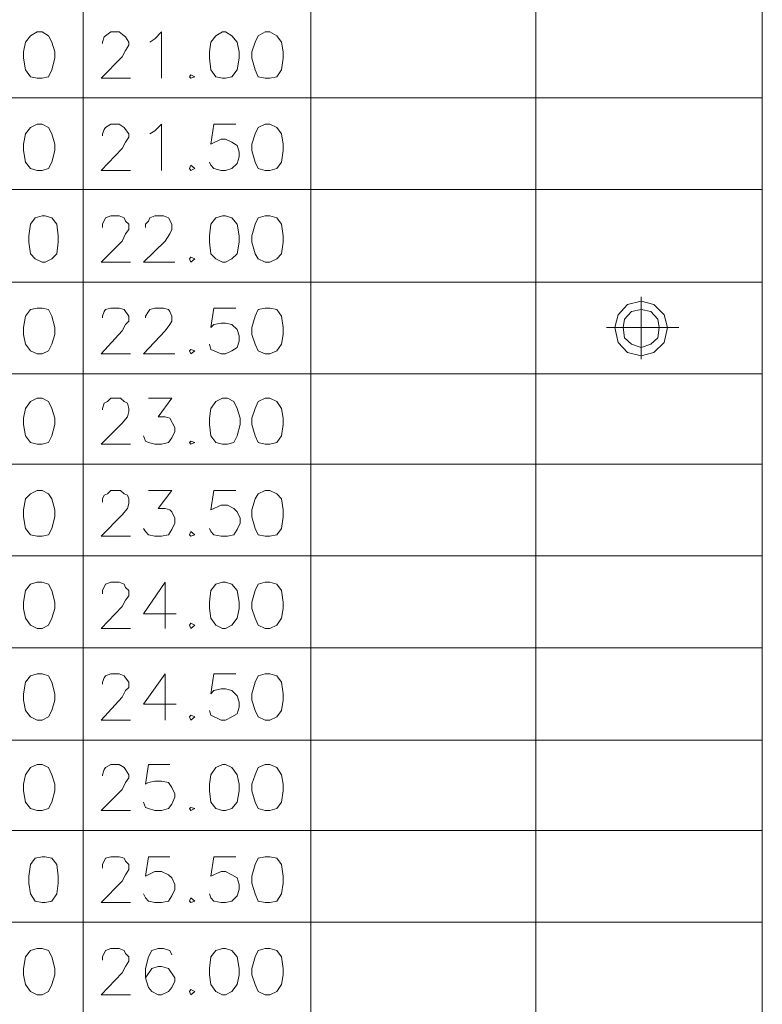
# Model space of a CAD drawing. Units: millimetres. Extents: x 25.2 to 44.1, y -14.7 to -1.3.
# Drawn here: x 26.6 to 28, y -8.9 to -7.1 of the extents above; entities that cross this region are included whole.
import ezdxf

# ---------------------------------------------------------------- set-up
doc = ezdxf.new("R2010")
doc.units = ezdxf.units.MM
doc.header["$MEASUREMENT"] = 0
doc.layers.get('0').update_dxf_attribs({"linetype": 'CONTINUOUS'})

msp = doc.modelspace()

# ---------------------------------------------------------------- linework, layer by layer
at = {"color": 7, "linetype": 'Continuous', "lineweight": 20, "true_color": 0x000007}
for points in [[(26.7423, -1.4553), (26.7423, -9.7389)], [(27.1624, -1.4553), (27.1624, -9.7389)], [(26.7778, -7.1001), (26.7778, -7.0977), (26.7813, -7.0882), (26.7837, -7.0859), (26.7932, -7.0788), (26.8086, -7.0788), (26.818, -7.0859), (26.8204, -7.0882), (26.8263, -7.0977), (26.8263, -7.1036), (26.8204, -7.1131), (26.8145, -7.125), (26.7754, -7.164), (26.8299, -7.164)], [(26.8654, -7.0977), (26.8748, -7.0918), (26.8867, -7.0788), (26.8867, -7.164)], [(25.348, -7.2008), (27.1624, -7.2008)], [(26.7778, -7.2706), (26.7778, -7.2671), (26.7813, -7.2588), (26.7837, -7.2552), (26.7932, -7.2493), (26.8086, -7.2493), (26.818, -7.2552), (26.8204, -7.2588), (26.8263, -7.2671), (26.8263, -7.273), (26.8204, -7.2825), (26.8145, -7.2943), (26.7754, -7.3346), (26.8299, -7.3346)], [(26.8654, -7.2671), (26.8748, -7.2612), (26.8867, -7.2493), (26.8867, -7.3346)], [(27.024, -7.2493), (26.9837, -7.2493), (26.9778, -7.286), (26.9967, -7.2766), (27.005, -7.2766), (27.0169, -7.2825), (27.0263, -7.2884), (27.0299, -7.3002), (27.0299, -7.3097), (27.0263, -7.3216), (27.0169, -7.331), (27.005, -7.3346), (26.9967, -7.3346), (26.9837, -7.331), (26.9778, -7.3251), (26.9754, -7.3192)], [(25.348, -7.3701), (27.1624, -7.3701)], [(26.7778, -7.44), (26.7778, -7.4341), (26.7837, -7.4222), (26.7932, -7.4187), (26.8086, -7.4187), (26.818, -7.4222), (26.8204, -7.4282), (26.8263, -7.4341), (26.8263, -7.4436), (26.8204, -7.4518), (26.8145, -7.4649), (26.7754, -7.504), (26.8299, -7.504)], [(26.8571, -7.44), (26.8571, -7.4341), (26.863, -7.4282), (26.8654, -7.4222), (26.8748, -7.4187), (26.8902, -7.4187), (26.8997, -7.4222), (26.9056, -7.4341), (26.9056, -7.4436), (26.9021, -7.4518), (26.8938, -7.4649), (26.8535, -7.504), (26.9115, -7.504)], [(25.348, -7.5407), (27.1624, -7.5407)], [(26.7778, -7.607), (26.7778, -7.6034), (26.7813, -7.5952), (26.7837, -7.5916), (26.7932, -7.5892), (26.8086, -7.5892), (26.818, -7.5916), (26.8204, -7.5952), (26.8263, -7.6034), (26.8263, -7.6129), (26.8204, -7.6188), (26.8145, -7.6307), (26.7754, -7.6733), (26.8299, -7.6733)], [(26.8571, -7.607), (26.8571, -7.6034), (26.863, -7.5952), (26.8654, -7.5916), (26.8748, -7.5892), (26.8902, -7.5892), (26.8997, -7.5916), (26.9021, -7.5952), (26.9056, -7.6034), (26.9056, -7.6129), (26.9021, -7.6188), (26.8938, -7.6307), (26.8535, -7.6733), (26.9115, -7.6733)], [(27.024, -7.5892), (26.9837, -7.5892), (26.9778, -7.6248), (26.9837, -7.6188), (26.9967, -7.6165), (27.005, -7.6165), (27.0169, -7.6188), (27.0263, -7.6283), (27.0299, -7.6402), (27.0299, -7.6496), (27.0263, -7.6615), (27.0169, -7.6674), (27.005, -7.6733), (26.9967, -7.6733), (26.9778, -7.665), (26.9754, -7.6556)], [(25.348, -7.71), (27.1624, -7.71)], [(26.7778, -7.7764), (26.7778, -7.774), (26.7813, -7.7645), (26.7872, -7.761), (26.7932, -7.755), (26.8109, -7.755), (26.818, -7.761), (26.8239, -7.7645), (26.8263, -7.774), (26.8263, -7.7799), (26.8239, -7.7894), (26.8145, -7.8012), (26.7754, -7.8403), (26.8299, -7.8403)], [(26.863, -7.755), (26.9056, -7.755), (26.8808, -7.7894), (26.8938, -7.7894), (26.9021, -7.7918), (26.9115, -7.8095), (26.9115, -7.8166), (26.9056, -7.8285), (26.8997, -7.8368), (26.8867, -7.8403), (26.8748, -7.8403), (26.863, -7.8368), (26.8571, -7.8344), (26.8535, -7.8249)], [(25.348, -7.877), (27.1624, -7.877)], [(26.7778, -7.9469), (26.7778, -7.941), (26.7813, -7.9339), (26.7872, -7.9315), (26.7932, -7.9256), (26.8109, -7.9256), (26.818, -7.9315), (26.8239, -7.9339), (26.8263, -7.941), (26.8263, -7.9493), (26.8239, -7.9588), (26.8145, -7.9706), (26.7754, -8.0097), (26.8299, -8.0097)], [(26.863, -7.9256), (26.9056, -7.9256), (26.8808, -7.9588), (26.8938, -7.9588), (26.9021, -7.9611), (26.9056, -7.9647), (26.9115, -7.9765), (26.9115, -7.986), (26.9056, -7.9978), (26.8997, -8.0073), (26.8867, -8.0097), (26.8748, -8.0097), (26.863, -8.0073), (26.8571, -8.0014), (26.8535, -7.9955)], [(27.024, -7.9256), (26.9837, -7.9256), (26.9778, -7.9611), (26.9967, -7.9528), (27.0086, -7.9528), (27.0204, -7.9588), (27.0263, -7.9647), (27.0322, -7.9765), (27.0322, -7.986), (27.0263, -7.9978), (27.0204, -8.0073), (27.0086, -8.0097), (26.9967, -8.0097), (26.9837, -8.0073), (26.9778, -8.0014), (26.9754, -7.9955)], [(27.1624, -8.0464), (25.348, -8.0464), (27.166, -8.0464)], [(26.7778, -8.1163), (26.7778, -8.1104), (26.7837, -8.0985), (26.7932, -8.095), (26.8086, -8.095), (26.818, -8.0985), (26.8204, -8.1044), (26.8263, -8.1104), (26.8263, -8.1198), (26.8204, -8.1281), (26.8145, -8.14), (26.7754, -8.1802), (26.8299, -8.1802)], [(26.8938, -8.095), (26.8535, -8.153), (26.9139, -8.153)], [(26.8938, -8.095), (26.8938, -8.1802), (26.8938, -8.1802)], [(25.348, -8.2158), (27.1624, -8.2158)], [(26.7778, -8.2833), (26.7778, -8.2797), (26.7813, -8.2714), (26.7837, -8.2679), (26.7932, -8.2643), (26.8086, -8.2643), (26.818, -8.2679), (26.8204, -8.2714), (26.8263, -8.2797), (26.8263, -8.2892), (26.8204, -8.2951), (26.8145, -8.307), (26.7754, -8.3496), (26.8299, -8.3496)], [(26.8938, -8.2643), (26.8535, -8.32), (26.9139, -8.32)], [(26.8938, -8.2643), (26.8938, -8.3496), (26.8938, -8.3496)], [(27.024, -8.2643), (26.9837, -8.2643), (26.9778, -8.301), (26.9837, -8.2951), (26.9967, -8.2916), (27.005, -8.2916), (27.0169, -8.2951), (27.0263, -8.3046), (27.0299, -8.3164), (27.0299, -8.3259), (27.0263, -8.3378), (27.0169, -8.3437), (27.005, -8.3496), (26.9967, -8.3496), (26.9778, -8.3401), (26.9754, -8.3318)], [(25.348, -8.3863), (27.1624, -8.3863)], [(26.7778, -8.4526), (26.7778, -8.4503), (26.7813, -8.4408), (26.7837, -8.4372), (26.7932, -8.4313), (26.8086, -8.4313), (26.818, -8.4372), (26.8204, -8.4408), (26.8263, -8.4503), (26.8263, -8.4562), (26.8204, -8.4645), (26.8145, -8.4775), (26.7754, -8.5166), (26.8299, -8.5166)], [(26.9021, -8.4313), (26.863, -8.4313), (26.8571, -8.468), (26.863, -8.4645), (26.8748, -8.4621), (26.8867, -8.4621), (26.8997, -8.4645), (26.9056, -8.474), (26.9115, -8.4858), (26.9115, -8.4917), (26.9056, -8.5048), (26.8997, -8.513), (26.8867, -8.5166), (26.8748, -8.5166), (26.863, -8.513), (26.8571, -8.5107), (26.8535, -8.5012)], [(25.348, -8.5533), (27.1624, -8.5533)], [(26.7778, -8.6232), (26.7778, -8.6161), (26.7837, -8.6042), (26.7932, -8.6019), (26.8086, -8.6019), (26.818, -8.6042), (26.8204, -8.6102), (26.8263, -8.6161), (26.8263, -8.6256), (26.8204, -8.635), (26.8145, -8.6469), (26.7754, -8.686), (26.8299, -8.686)], [(26.9021, -8.6019), (26.863, -8.6019), (26.8571, -8.6374), (26.8748, -8.6291), (26.8867, -8.6291), (26.8997, -8.635), (26.9056, -8.641), (26.9115, -8.6528), (26.9115, -8.6623), (26.9056, -8.6741), (26.8997, -8.6836), (26.8867, -8.686), (26.8748, -8.686), (26.863, -8.6836), (26.8571, -8.6777), (26.8535, -8.6706)], [(27.024, -8.6019), (26.9837, -8.6019), (26.9778, -8.6374), (26.9967, -8.6291), (27.005, -8.6291), (27.0169, -8.635), (27.0263, -8.641), (27.0299, -8.6528), (27.0299, -8.6623), (27.0263, -8.6741), (27.0169, -8.6836), (27.005, -8.686), (26.9967, -8.686), (26.9837, -8.6836), (26.9778, -8.6777), (26.9754, -8.6706)], [(25.348, -8.7227), (27.1624, -8.7227)], [(26.7778, -8.7926), (26.7778, -8.7866), (26.7837, -8.7748), (26.7932, -8.7712), (26.8086, -8.7712), (26.818, -8.7748), (26.8204, -8.7807), (26.8263, -8.7866), (26.8263, -8.7949), (26.8204, -8.8044), (26.8145, -8.8162), (26.7754, -8.8565), (26.8299, -8.8565)], [(26.9056, -8.7831), (26.9021, -8.7748), (26.8902, -8.7712), (26.8808, -8.7712), (26.8689, -8.7748), (26.863, -8.7866), (26.8571, -8.808), (26.8571, -8.8257), (26.863, -8.8435), (26.8689, -8.8506), (26.8808, -8.8565), (26.8867, -8.8565), (26.8997, -8.8506), (26.9056, -8.8435), (26.9115, -8.8316), (26.9115, -8.8257), (26.8997, -8.808), (26.8867, -8.8044), (26.8808, -8.8044), (26.8689, -8.808), (26.8571, -8.8257)]]:
    msp.add_lwpolyline(points, dxfattribs=at)
at = {"color": 7, "linetype": 'Continuous', "lineweight": 5, "true_color": 0x000007}
for points in [[(27.5779, -1.4553), (27.5779, -11.0903), (27.5779, -11.0903)], [(27.9957, -1.4553), (27.9957, -11.0903), (27.9957, -11.0903)], [(27.1624, -7.2008), (27.9957, -7.2008)], [(27.1624, -7.3701), (27.9957, -7.3701)], [(27.1624, -7.5407), (27.9957, -7.5407)], [(27.772, -7.6828), (27.772, -7.5679)], [(27.7081, -7.6248), (27.8418, -7.6248)], [(27.1624, -7.71), (27.9957, -7.71)], [(27.1624, -7.877), (27.9957, -7.877)], [(27.1624, -8.0464), (27.9957, -8.0464)], [(27.1624, -8.2158), (27.9957, -8.2158)], [(27.1624, -8.3863), (27.9957, -8.3863)], [(27.1624, -8.5533), (27.9957, -8.5533)], [(27.1624, -8.7227), (27.9957, -8.7227)]]:
    msp.add_lwpolyline(points, dxfattribs=at)
at = {"color": 7, "linetype": 'Continuous', "lineweight": 20, "true_color": 0x000007}
for points in [[(26.6571, -7.0788), (26.6452, -7.0859), (26.6358, -7.0977), (26.6322, -7.1155), (26.6322, -7.1273), (26.6358, -7.1486), (26.6452, -7.1617), (26.6571, -7.164), (26.6665, -7.164), (26.6784, -7.1617), (26.6843, -7.1486), (26.6902, -7.1273), (26.6902, -7.1155), (26.6843, -7.0977), (26.6784, -7.0859), (26.6665, -7.0788)], [(26.9991, -7.0788), (26.9873, -7.0859), (26.9778, -7.0977), (26.9754, -7.1155), (26.9754, -7.1273), (26.9778, -7.1486), (26.9873, -7.1617), (26.9991, -7.164), (27.005, -7.164), (27.0169, -7.1617), (27.0263, -7.1486), (27.0299, -7.1273), (27.0299, -7.1155), (27.0263, -7.0977), (27.0169, -7.0859), (27.005, -7.0788)], [(27.0784, -7.0788), (27.0654, -7.0859), (27.0595, -7.0977), (27.0536, -7.1155), (27.0536, -7.1273), (27.0595, -7.1486), (27.0654, -7.1617), (27.0784, -7.164), (27.0867, -7.164), (27.0997, -7.1617), (27.108, -7.1486), (27.1115, -7.1273), (27.1115, -7.1155), (27.108, -7.0977), (27.0997, -7.0859), (27.0867, -7.0788)], [(26.9411, -7.1581), (26.9387, -7.1617), (26.9411, -7.164), (26.9482, -7.1617)], [(26.6571, -7.2493), (26.6452, -7.2552), (26.6358, -7.2671), (26.6322, -7.286), (26.6322, -7.2979), (26.6358, -7.3192), (26.6452, -7.331), (26.6571, -7.3346), (26.6665, -7.3346), (26.6784, -7.331), (26.6843, -7.3192), (26.6902, -7.2979), (26.6902, -7.286), (26.6843, -7.2671), (26.6784, -7.2552), (26.6665, -7.2493)], [(27.0784, -7.2493), (27.0654, -7.2552), (27.0595, -7.2671), (27.0536, -7.286), (27.0536, -7.2979), (27.0595, -7.3192), (27.0654, -7.331), (27.0784, -7.3346), (27.0867, -7.3346), (27.0997, -7.331), (27.108, -7.3192), (27.1115, -7.2979), (27.1115, -7.286), (27.108, -7.2671), (27.0997, -7.2552), (27.0867, -7.2493)], [(26.9411, -7.3251), (26.9387, -7.331), (26.9411, -7.3346), (26.9482, -7.331)], [(26.6665, -7.4187), (26.6535, -7.4222), (26.6452, -7.4341), (26.6417, -7.4554), (26.6417, -7.4672), (26.6452, -7.4886), (26.6535, -7.498), (26.6665, -7.504), (26.6724, -7.504), (26.6843, -7.498), (26.6937, -7.4886), (26.6961, -7.4672), (26.6961, -7.4554), (26.6937, -7.4341), (26.6843, -7.4222), (26.6724, -7.4187)], [(26.9991, -7.4187), (26.9873, -7.4222), (26.9778, -7.4341), (26.9754, -7.4554), (26.9754, -7.4672), (26.9778, -7.4886), (26.9873, -7.498), (26.9991, -7.504), (27.005, -7.504), (27.0169, -7.498), (27.0263, -7.4886), (27.0299, -7.4672), (27.0299, -7.4554), (27.0263, -7.4341), (27.0169, -7.4222), (27.005, -7.4187)], [(27.0784, -7.4187), (27.0654, -7.4222), (27.0595, -7.4341), (27.0536, -7.4554), (27.0536, -7.4672), (27.0595, -7.4886), (27.0654, -7.498), (27.0784, -7.504), (27.0867, -7.504), (27.0997, -7.498), (27.108, -7.4886), (27.1115, -7.4672), (27.1115, -7.4554), (27.108, -7.4341), (27.0997, -7.4222), (27.0867, -7.4187)], [(26.9411, -7.4945), (26.9387, -7.498), (26.9411, -7.504), (26.9482, -7.498)], [(26.6571, -7.5892), (26.6452, -7.5916), (26.6358, -7.6034), (26.6322, -7.6248), (26.6322, -7.6378), (26.6358, -7.6556), (26.6452, -7.6674), (26.6571, -7.6733), (26.6665, -7.6733), (26.6784, -7.6674), (26.6843, -7.6556), (26.6902, -7.6378), (26.6902, -7.6248), (26.6843, -7.6034), (26.6784, -7.5916), (26.6665, -7.5892)], [(27.0784, -7.5892), (27.0654, -7.5916), (27.0595, -7.6034), (27.0536, -7.6248), (27.0536, -7.6378), (27.0595, -7.6556), (27.0654, -7.6674), (27.0784, -7.6733), (27.0867, -7.6733), (27.0997, -7.6674), (27.108, -7.6556), (27.1115, -7.6378), (27.1115, -7.6248), (27.108, -7.6034), (27.0997, -7.5916), (27.0867, -7.5892)], [(26.9411, -7.665), (26.9387, -7.6674), (26.9411, -7.6733), (26.9482, -7.6674)], [(26.6571, -7.755), (26.6452, -7.761), (26.6358, -7.774), (26.6322, -7.7918), (26.6322, -7.8036), (26.6358, -7.8249), (26.6452, -7.8368), (26.6571, -7.8403), (26.6665, -7.8403), (26.6784, -7.8368), (26.6843, -7.8249), (26.6902, -7.8036), (26.6902, -7.7918), (26.6843, -7.774), (26.6784, -7.761), (26.6665, -7.755)], [(26.9991, -7.755), (26.9873, -7.761), (26.9778, -7.774), (26.9754, -7.7918), (26.9754, -7.8036), (26.9778, -7.8249), (26.9873, -7.8368), (26.9991, -7.8403), (27.0086, -7.8403), (27.0204, -7.8368), (27.0263, -7.8249), (27.0322, -7.8036), (27.0322, -7.7918), (27.0263, -7.774), (27.0204, -7.761), (27.0086, -7.755)], [(27.0784, -7.755), (27.0654, -7.761), (27.0595, -7.774), (27.0536, -7.7918), (27.0536, -7.8036), (27.0595, -7.8249), (27.0654, -7.8368), (27.0784, -7.8403), (27.0867, -7.8403), (27.0997, -7.8368), (27.108, -7.8249), (27.1115, -7.8036), (27.1115, -7.7918), (27.108, -7.774), (27.0997, -7.761), (27.0867, -7.755)], [(26.9411, -7.8344), (26.9387, -7.8368), (26.9411, -7.8403), (26.9482, -7.8368)], [(26.6571, -7.9256), (26.6452, -7.9315), (26.6358, -7.941), (26.6322, -7.9611), (26.6322, -7.9742), (26.6358, -7.9955), (26.6452, -8.0073), (26.6571, -8.0097), (26.6665, -8.0097), (26.6784, -8.0073), (26.6843, -7.9955), (26.6902, -7.9742), (26.6902, -7.9611), (26.6843, -7.941), (26.6784, -7.9315), (26.6665, -7.9256)], [(27.0784, -7.9256), (27.0654, -7.9315), (27.0595, -7.941), (27.0536, -7.9611), (27.0536, -7.9742), (27.0595, -7.9955), (27.0654, -8.0073), (27.0784, -8.0097), (27.0867, -8.0097), (27.0997, -8.0073), (27.108, -7.9955), (27.1115, -7.9742), (27.1115, -7.9611), (27.108, -7.941), (27.0997, -7.9315), (27.0867, -7.9256)], [(26.9411, -8.0014), (26.9387, -8.0073), (26.9411, -8.0097), (26.9482, -8.0073)], [(26.6571, -8.095), (26.6452, -8.0985), (26.6358, -8.1104), (26.6322, -8.1317), (26.6322, -8.1435), (26.6358, -8.1613), (26.6452, -8.1743), (26.6571, -8.1802), (26.6665, -8.1802), (26.6784, -8.1743), (26.6843, -8.1613), (26.6902, -8.1435), (26.6902, -8.1317), (26.6843, -8.1104), (26.6784, -8.0985), (26.6665, -8.095)], [(26.9991, -8.095), (26.9873, -8.0985), (26.9778, -8.1104), (26.9754, -8.1317), (26.9754, -8.1435), (26.9778, -8.1613), (26.9873, -8.1743), (26.9991, -8.1802), (27.005, -8.1802), (27.0169, -8.1743), (27.0263, -8.1613), (27.0299, -8.1435), (27.0299, -8.1317), (27.0263, -8.1104), (27.0169, -8.0985), (27.005, -8.095)], [(27.0784, -8.095), (27.0654, -8.0985), (27.0595, -8.1104), (27.0536, -8.1317), (27.0536, -8.1435), (27.0595, -8.1613), (27.0654, -8.1743), (27.0784, -8.1802), (27.0867, -8.1802), (27.0997, -8.1743), (27.108, -8.1613), (27.1115, -8.1435), (27.1115, -8.1317), (27.108, -8.1104), (27.0997, -8.0985), (27.0867, -8.095)], [(26.9411, -8.1708), (26.9387, -8.1743), (26.9411, -8.1802), (26.9482, -8.1743)], [(26.6571, -8.2643), (26.6452, -8.2679), (26.6358, -8.2797), (26.6322, -8.301), (26.6322, -8.3129), (26.6358, -8.3318), (26.6452, -8.3437), (26.6571, -8.3496), (26.6665, -8.3496), (26.6784, -8.3437), (26.6843, -8.3318), (26.6902, -8.3129), (26.6902, -8.301), (26.6843, -8.2797), (26.6784, -8.2679), (26.6665, -8.2643)], [(27.0784, -8.2643), (27.0654, -8.2679), (27.0595, -8.2797), (27.0536, -8.301), (27.0536, -8.3129), (27.0595, -8.3318), (27.0654, -8.3437), (27.0784, -8.3496), (27.0867, -8.3496), (27.0997, -8.3437), (27.108, -8.3318), (27.1115, -8.3129), (27.1115, -8.301), (27.108, -8.2797), (27.0997, -8.2679), (27.0867, -8.2643)], [(26.9411, -8.3401), (26.9387, -8.3437), (26.9411, -8.3496), (26.9482, -8.3437)], [(26.6571, -8.4313), (26.6452, -8.4372), (26.6358, -8.4503), (26.6322, -8.468), (26.6322, -8.4799), (26.6358, -8.5012), (26.6452, -8.513), (26.6571, -8.5166), (26.6665, -8.5166), (26.6784, -8.513), (26.6843, -8.5012), (26.6902, -8.4799), (26.6902, -8.468), (26.6843, -8.4503), (26.6784, -8.4372), (26.6665, -8.4313)], [(26.9991, -8.4313), (26.9873, -8.4372), (26.9778, -8.4503), (26.9754, -8.468), (26.9754, -8.4799), (26.9778, -8.5012), (26.9873, -8.513), (26.9991, -8.5166), (27.005, -8.5166), (27.0169, -8.513), (27.0263, -8.5012), (27.0299, -8.4799), (27.0299, -8.468), (27.0263, -8.4503), (27.0169, -8.4372), (27.005, -8.4313)], [(27.0784, -8.4313), (27.0654, -8.4372), (27.0595, -8.4503), (27.0536, -8.468), (27.0536, -8.4799), (27.0595, -8.5012), (27.0654, -8.513), (27.0784, -8.5166), (27.0867, -8.5166), (27.0997, -8.513), (27.108, -8.5012), (27.1115, -8.4799), (27.1115, -8.468), (27.108, -8.4503), (27.0997, -8.4372), (27.0867, -8.4313)], [(26.9411, -8.5107), (26.9387, -8.513), (26.9411, -8.5166), (26.9482, -8.513)], [(26.6665, -8.6019), (26.6535, -8.6042), (26.6452, -8.6161), (26.6417, -8.6374), (26.6417, -8.6504), (26.6452, -8.6706), (26.6535, -8.6836), (26.6665, -8.686), (26.6724, -8.686), (26.6843, -8.6836), (26.6937, -8.6706), (26.6961, -8.6504), (26.6961, -8.6374), (26.6937, -8.6161), (26.6843, -8.6042), (26.6724, -8.6019)], [(27.0784, -8.6019), (27.0654, -8.6042), (27.0595, -8.6161), (27.0536, -8.6374), (27.0536, -8.6504), (27.0595, -8.6706), (27.0654, -8.6836), (27.0784, -8.686), (27.0867, -8.686), (27.0997, -8.6836), (27.108, -8.6706), (27.1115, -8.6504), (27.1115, -8.6374), (27.108, -8.6161), (27.0997, -8.6042), (27.0867, -8.6019)], [(26.9411, -8.6777), (26.9387, -8.6836), (26.9411, -8.686), (26.9482, -8.6836)], [(26.6571, -8.7712), (26.6452, -8.7748), (26.6358, -8.7866), (26.6322, -8.808), (26.6322, -8.8198), (26.6358, -8.8376), (26.6452, -8.8506), (26.6571, -8.8565), (26.6665, -8.8565), (26.6784, -8.8506), (26.6843, -8.8376), (26.6902, -8.8198), (26.6902, -8.808), (26.6843, -8.7866), (26.6784, -8.7748), (26.6665, -8.7712)], [(26.9991, -8.7712), (26.9873, -8.7748), (26.9778, -8.7866), (26.9754, -8.808), (26.9754, -8.8198), (26.9778, -8.8376), (26.9873, -8.8506), (26.9991, -8.8565), (27.005, -8.8565), (27.0169, -8.8506), (27.0263, -8.8376), (27.0299, -8.8198), (27.0299, -8.808), (27.0263, -8.7866), (27.0169, -8.7748), (27.005, -8.7712)], [(27.0784, -8.7712), (27.0654, -8.7748), (27.0595, -8.7866), (27.0536, -8.808), (27.0536, -8.8198), (27.0595, -8.8376), (27.0654, -8.8506), (27.0784, -8.8565), (27.0867, -8.8565), (27.0997, -8.8506), (27.108, -8.8376), (27.1115, -8.8198), (27.1115, -8.808), (27.108, -8.7866), (27.0997, -8.7748), (27.0867, -8.7712)], [(26.9411, -8.847), (26.9387, -8.8506), (26.9411, -8.8565), (26.9482, -8.8506)]]:
    msp.add_lwpolyline(points, close=True, dxfattribs=at)
at = {"color": 7, "linetype": 'Continuous', "lineweight": 5, "true_color": 0x000007}
for points in [[(27.8205, -7.6248), (27.8146, -7.6011), (27.7957, -7.5821), (27.772, -7.5762), (27.7471, -7.5821), (27.7294, -7.6011), (27.7235, -7.6248), (27.7294, -7.652), (27.7471, -7.671), (27.772, -7.6769), (27.7957, -7.671), (27.8146, -7.652), (27.8205, -7.6248), (27.8146, -7.6011), (27.7957, -7.5821), (27.772, -7.5762), (27.7471, -7.5821), (27.7294, -7.6011), (27.7235, -7.6248), (27.7294, -7.652), (27.7471, -7.671), (27.772, -7.6769), (27.7957, -7.671), (27.8146, -7.652), (27.8205, -7.6248), (27.8146, -7.6011), (27.7957, -7.5821), (27.772, -7.5762), (27.7471, -7.5821), (27.7294, -7.6011), (27.7235, -7.6248), (27.7294, -7.652), (27.7471, -7.671), (27.772, -7.6769), (27.7957, -7.671), (27.8146, -7.652), (27.8205, -7.6248), (27.8146, -7.6011), (27.7957, -7.5821), (27.772, -7.5762), (27.7471, -7.5821), (27.7294, -7.6011), (27.7235, -7.6248), (27.7294, -7.652), (27.7471, -7.671), (27.772, -7.6769), (27.7957, -7.671), (27.8146, -7.652), (27.8205, -7.6248), (27.8146, -7.6011), (27.7957, -7.5821), (27.772, -7.5762), (27.7471, -7.5821), (27.7294, -7.6011), (27.7235, -7.6248), (27.7294, -7.652), (27.7471, -7.671), (27.772, -7.6769), (27.7957, -7.671), (27.8146, -7.652), (27.8205, -7.6248), (27.8146, -7.6011), (27.7957, -7.5821), (27.772, -7.5762), (27.7471, -7.5821), (27.7294, -7.6011), (27.7235, -7.6248), (27.7294, -7.652), (27.7471, -7.671), (27.772, -7.6769), (27.7957, -7.671), (27.8146, -7.652), (27.8205, -7.6248), (27.8146, -7.6011), (27.7957, -7.5821), (27.772, -7.5762), (27.7471, -7.5821), (27.7294, -7.6011), (27.7235, -7.6248), (27.7294, -7.652), (27.7471, -7.671), (27.772, -7.6769), (27.7957, -7.671), (27.8146, -7.652), (27.8205, -7.6248), (27.8146, -7.6011), (27.7957, -7.5821), (27.772, -7.5762), (27.7471, -7.5821), (27.7294, -7.6011), (27.7235, -7.6248), (27.7294, -7.652), (27.7471, -7.671), (27.772, -7.6769), (27.7957, -7.671), (27.8146, -7.652), (27.8205, -7.6248), (27.8146, -7.6011), (27.7957, -7.5821), (27.772, -7.5762), (27.7471, -7.5821), (27.7294, -7.6011), (27.7235, -7.6248), (27.7294, -7.652), (27.7471, -7.671), (27.772, -7.6769), (27.7957, -7.671), (27.8146, -7.652), (27.8205, -7.6248), (27.8146, -7.6011), (27.7957, -7.5821), (27.772, -7.5762), (27.7471, -7.5821), (27.7294, -7.6011), (27.7235, -7.6248), (27.7294, -7.652), (27.7471, -7.671), (27.772, -7.6769), (27.7957, -7.671), (27.8146, -7.652)], [(27.8051, -7.6248), (27.8028, -7.6094), (27.7897, -7.5952), (27.772, -7.5916), (27.7542, -7.5952), (27.7412, -7.6094), (27.7388, -7.6248), (27.7412, -7.6437), (27.7542, -7.6556), (27.772, -7.6615), (27.7897, -7.6556), (27.8028, -7.6437)]]:
    msp.add_lwpolyline(points, close=True, dxfattribs=at)

doc.saveas('drawing.dxf')
